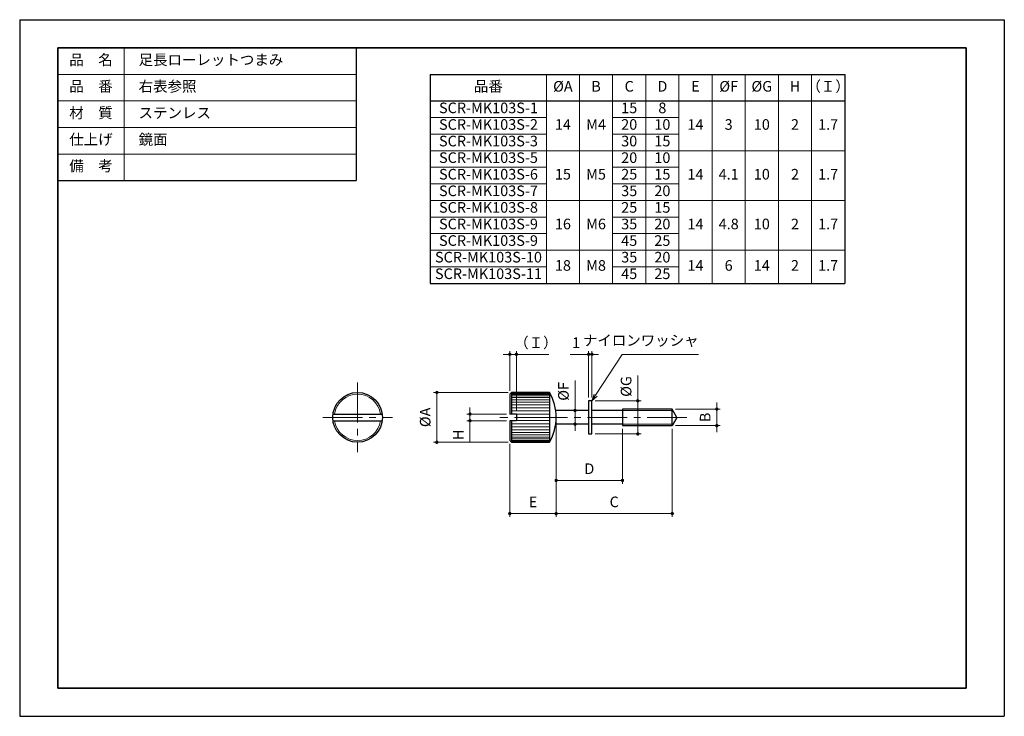
# Model space of a CAD drawing. Units: millimetres. Extents: x 0 to 297, y 0 to 210.
import ezdxf

# ---------------------------------------------------------------- set-up
doc = ezdxf.new("R2010")
doc.units = ezdxf.units.MM
doc.header["$PDSIZE"] = -3
for name, pattern in [('中心線1', [18, 12, -2, 2, -2]), ('中線', [2, 1, 1]), ('寸法線', [2, 1, 1]), ('文字', [2, 1, 1]), ('細線', [2, 1, 1])]:
    doc.linetypes.add(name, pattern=pattern)
for name, color, linetype, lineweight in [('AM_0', 7, '中線', 30), ('AM_2', 1, '細線', 13), ('AM_5', 3, '寸法線', 13), ('AM_6', 2, '文字', 13), ('AM_7', 4, '中心線1', 13), ('waku', 7, 'Continuous', 35)]:
    doc.layers.add(name, color=color, linetype=linetype, lineweight=lineweight)
doc.layers.add('size', color=5, linetype='Continuous', lineweight=25, plot=False)
doc.styles.get("Standard").update_dxf_attribs({"font": 'romans.shx', "width": 0.7, "bigfont": 'extfont.shx'})
doc.dimstyles.new('SYS$0', dxfattribs={"dimtxt": 3.2, "dimasz": 1, "dimexe": 1, "dimexo": 1, "dimgap": 1.5, "dimtad": 1, "dimdsep": 46, "dimtxsty": 'STANDARD', "dimblk": 'DOT', "dimcen": 0, "dimclrd": 256, "dimclre": 256, "dimclrt": 2, "dimadec": 0, "dimazin": 2, "dimtp": 0.1, "dimtm": 0.1, "dimtfac": 0.71, "dimtmove": 0, "dimatfit": 3, "dimldrblk": 'OPEN30', "dimfxl": 1, "dimlwd": -1, "dimlwe": -1, "dimarcsym": 0})

# ---------------------------------------------------------------- blocks, each defined once
blk = doc.blocks.new('_Dot')
at = {"color": 0, "linetype": 'ByBlock', "lineweight": -2}
blk.add_line((-0.5, 0), (-1, 0), dxfattribs=at)
at = {"color": 0, "linetype": 'ByBlock', "const_width": 0.5}
blk.add_lwpolyline([(-0.25, 0, 1), (0.25, 0, 1)], format="xyb", close=True, dxfattribs=at)
blk = doc.blocks.new('*D53')
at = {"layer": 'AM_5'}
for p, q in [((135.83, 92.12), (135.83, 93.12)), ((146.83, 91.12), (134.83, 91.12)), ((146.83, 89.12), (134.83, 89.12)), ((135.83, 91.12), (135.83, 89.12)), ((135.83, 88.12), (135.83, 82.62))]:
    blk.add_line(p, q, dxfattribs=at)
at = {"layer": 'Defpoints', "color": 0}
for p in [(135.83, 89.12), (147.83, 91.12), (147.83, 89.12)]:
    blk.add_point(p, dxfattribs=at)
at = {"layer": 'AM_5'}
for p, rotation in [((135.83, 91.12), 270), ((135.83, 89.12), 90)]:
    blk.add_blockref('_Dot', p, dxfattribs=dict(at, rotation=rotation))
at = {"layer": 'AM_5', "color": 2, "insert": (132.73, 84.87), "char_height": 3.2, "attachment_point": 5, "rotation": 90}
blk.add_mtext('H', dxfattribs=at)
blk = doc.blocks.new('_OPEN30')
at = {"color": 0, "linetype": 'ByBlock'}
for p, q in [((-1, 0.27), (0, 0)), ((0, 0), (-1, -0.27)), ((0, 0), (-1, 0))]:
    blk.add_line(p, q, dxfattribs=at)
blk = doc.blocks.new('*D54')
at = {"layer": 'AM_5'}
for p, q in [((147.33, 97.62), (124.83, 97.62)), ((125.83, 96.62), (125.83, 83.62)), ((147.33, 82.62), (124.83, 82.62))]:
    blk.add_line(p, q, dxfattribs=at)
at = {"layer": 'Defpoints', "color": 0}
for p in [(148.33, 97.62), (125.83, 82.62), (148.33, 82.62)]:
    blk.add_point(p, dxfattribs=at)
at = {"layer": 'AM_5'}
for p, rotation in [((125.83, 97.62), 90), ((125.83, 82.62), 270)]:
    blk.add_blockref('_Dot', p, dxfattribs=dict(at, rotation=rotation))
at = {"layer": 'AM_5', "color": 2, "insert": (122.73, 90.12), "char_height": 3.2, "attachment_point": 5, "rotation": 90}
blk.add_mtext('%%cA', dxfattribs=at)
blk = doc.blocks.new('*D55')
at = {"layer": 'AM_5'}
for p, q in [((147.83, 98.12), (147.83, 110.12)), ((149.83, 92.12), (149.83, 110.12)), ((146.83, 109.12), (145.83, 109.12)), ((147.83, 109.12), (149.83, 109.12)), ((150.83, 109.12), (159.6, 109.12))]:
    blk.add_line(p, q, dxfattribs=at)
at = {"layer": 'Defpoints', "color": 0}
for p in [(149.83, 109.12), (147.83, 97.12), (149.83, 91.12)]:
    blk.add_point(p, dxfattribs=at)
at = {"layer": 'AM_5'}
blk.add_blockref('_Dot', (147.83, 109.12), dxfattribs=at)
at = {"layer": 'AM_5', "rotation": 180}
blk.add_blockref('_Dot', (149.83, 109.12), dxfattribs=at)
at = {"layer": 'AM_5', "color": 2, "insert": (155.71, 112.22), "char_height": 3.2, "attachment_point": 5}
blk.add_mtext('（Ｉ）', dxfattribs=at)
blk = doc.blocks.new('*D56')
at = {"layer": 'AM_5'}
for p, q in [((167.52, 93.17), (167.52, 101.21)), ((162.69, 92.17), (168.52, 92.17)), ((167.52, 88.07), (167.52, 92.17)), ((162.69, 88.07), (168.52, 88.07)), ((167.52, 87.07), (167.52, 86.07))]:
    blk.add_line(p, q, dxfattribs=at)
at = {"layer": 'Defpoints', "color": 0}
for p in [(161.69, 92.17), (167.52, 92.17), (161.69, 88.07)]:
    blk.add_point(p, dxfattribs=at)
at = {"layer": 'AM_5'}
for p, rotation in [((167.52, 92.17), 270), ((167.52, 88.07), 90)]:
    blk.add_blockref('_Dot', p, dxfattribs=dict(at, rotation=rotation))
at = {"layer": 'AM_5', "color": 2, "insert": (164.42, 97.95), "char_height": 3.2, "attachment_point": 5, "rotation": 90}
blk.add_mtext('%%cF', dxfattribs=at)
blk = doc.blocks.new('*D57')
at = {"layer": 'AM_5'}
for p, q in [((161.83, 89.12), (161.83, 60.12)), ((147.83, 82.12), (147.83, 60.12)), ((148.83, 61.12), (160.83, 61.12))]:
    blk.add_line(p, q, dxfattribs=at)
at = {"layer": 'Defpoints', "color": 0}
for p in [(161.83, 90.12), (147.83, 83.12), (161.83, 61.12)]:
    blk.add_point(p, dxfattribs=at)
at = {"layer": 'AM_5', "rotation": 180}
blk.add_blockref('_Dot', (147.83, 61.12), dxfattribs=at)
at = {"layer": 'AM_5'}
blk.add_blockref('_Dot', (161.83, 61.12), dxfattribs=at)
at = {"layer": 'AM_5', "color": 2, "insert": (154.83, 64.22), "char_height": 3.2, "attachment_point": 5}
blk.add_mtext('E', dxfattribs=at)
blk = doc.blocks.new('*D58')
at = {"layer": 'AM_5'}
for p, q in [((161.83, 89.12), (161.83, 60.12)), ((196.83, 86.62), (196.83, 60.12)), ((162.83, 61.12), (195.83, 61.12))]:
    blk.add_line(p, q, dxfattribs=at)
at = {"layer": 'Defpoints', "color": 0}
for p in [(161.83, 90.12), (196.83, 87.62), (196.83, 61.12)]:
    blk.add_point(p, dxfattribs=at)
at = {"layer": 'AM_5', "rotation": 180}
blk.add_blockref('_Dot', (161.83, 61.12), dxfattribs=at)
at = {"layer": 'AM_5'}
blk.add_blockref('_Dot', (196.83, 61.12), dxfattribs=at)
at = {"layer": 'AM_5', "color": 2, "insert": (179.33, 64.22), "char_height": 3.2, "attachment_point": 5}
blk.add_mtext('C', dxfattribs=at)
blk = doc.blocks.new('*D59')
at = {"layer": 'AM_5'}
for p, q in [((197.83, 92.62), (211.27, 92.62)), ((210.27, 93.62), (210.27, 94.62)), ((210.27, 87.62), (210.27, 92.62)), ((197.83, 87.62), (211.27, 87.62)), ((210.27, 86.62), (210.27, 85.62))]:
    blk.add_line(p, q, dxfattribs=at)
at = {"layer": 'Defpoints', "color": 0}
for p in [(196.83, 92.62), (210.27, 92.62), (196.83, 87.62)]:
    blk.add_point(p, dxfattribs=at)
at = {"layer": 'AM_5'}
for p, rotation in [((210.27, 92.62), 270), ((210.27, 87.62), 90)]:
    blk.add_blockref('_Dot', p, dxfattribs=dict(at, rotation=rotation))
at = {"layer": 'AM_5', "color": 2, "insert": (207.17, 90.12), "char_height": 3.2, "attachment_point": 5, "rotation": 90}
blk.add_mtext('B', dxfattribs=at)
blk = doc.blocks.new('*D60')
at = {"layer": 'AM_5'}
for p, q in [((186.43, 95.12), (186.43, 102.74)), ((173.62, 95.12), (187.43, 95.12)), ((186.43, 86.12), (186.43, 94.12)), ((173.62, 85.12), (187.43, 85.12))]:
    blk.add_line(p, q, dxfattribs=at)
at = {"layer": 'Defpoints', "color": 0}
for p in [(172.62, 95.12), (172.62, 85.12), (186.43, 85.12)]:
    blk.add_point(p, dxfattribs=at)
at = {"layer": 'AM_5'}
for p, rotation in [((186.43, 95.12), 90), ((186.43, 85.12), 270)]:
    blk.add_blockref('_Dot', p, dxfattribs=dict(at, rotation=rotation))
at = {"layer": 'AM_5', "color": 2, "insert": (183.33, 99.43), "char_height": 3.2, "attachment_point": 5, "rotation": 90}
blk.add_mtext('%%cG', dxfattribs=at)
blk = doc.blocks.new('*S63')
at = {"layer": 'AM_5', "color": 3}
for p, q in [((181.73, 109.12), (173.71, 96.79)), ((204.79, 109.12), (181.73, 109.12))]:
    blk.add_line(p, q, dxfattribs=at)
at = {"layer": 'AM_5', "color": 3, "linetype": 'Continuous'}
for p, q in [((173.26, 97.09), (172.62, 95.12)), ((173.71, 96.79), (172.62, 95.12)), ((172.62, 95.12), (174.16, 96.5))]:
    blk.add_line(p, q, dxfattribs=at)
at = {"layer": 'AM_5', "color": 2, "insert": (204.79, 110.72), "char_height": 3.2, "attachment_point": 9}
blk.add_mtext('ナイロンワッシャ', dxfattribs=at)
blk = doc.blocks.new('*D61')
at = {"layer": 'AM_5'}
for p, q in [((181.83, 86.62), (181.83, 70.12)), ((161.83, 83.12), (161.83, 70.12)), ((162.83, 71.12), (180.83, 71.12))]:
    blk.add_line(p, q, dxfattribs=at)
at = {"layer": 'Defpoints', "color": 0}
for p in [(181.83, 87.62), (161.83, 84.12), (181.83, 71.12)]:
    blk.add_point(p, dxfattribs=at)
at = {"layer": 'AM_5', "rotation": 180}
blk.add_blockref('_Dot', (161.83, 71.12), dxfattribs=at)
at = {"layer": 'AM_5'}
blk.add_blockref('_Dot', (181.83, 71.12), dxfattribs=at)
at = {"layer": 'AM_5', "color": 2, "insert": (171.83, 74.22), "char_height": 3.2, "attachment_point": 5}
blk.add_mtext('D', dxfattribs=at)
blk = doc.blocks.new('*D62')
at = {"layer": 'AM_5'}
for p, q in [((171.62, 96.12), (171.62, 110.12)), ((172.62, 96.12), (172.62, 110.12)), ((170.62, 109.12), (166.09, 109.12)), ((172.62, 109.12), (171.62, 109.12)), ((173.62, 109.12), (174.62, 109.12))]:
    blk.add_line(p, q, dxfattribs=at)
at = {"layer": 'Defpoints', "color": 0}
for p in [(171.62, 109.12), (171.62, 95.12), (172.62, 95.12)]:
    blk.add_point(p, dxfattribs=at)
at = {"layer": 'AM_5'}
blk.add_blockref('_Dot', (171.62, 109.12), dxfattribs=at)
at = {"layer": 'AM_5', "rotation": 180}
blk.add_blockref('_Dot', (172.62, 109.12), dxfattribs=at)
at = {"layer": 'AM_5', "color": 2, "insert": (167.86, 112.22), "char_height": 3.2, "attachment_point": 5}
blk.add_mtext('1', dxfattribs=at)

msp = doc.modelspace()

# ---------------------------------------------------------------- linework, layer by layer
at = {"layer": 'AM_0'}
for p, q in [((11.5, 201.5), (111.5, 201.5)), ((101.5, 201.5), (101.5, 161.5)), ((123.857, 193.5), (123.857, 130.5)), ((123.857, 193.5), (248.857, 193.5)), ((248.857, 193.5), (248.857, 130.5)), ((123.857, 185.5), (248.857, 185.5)), ((11.5, 161.5), (101.5, 161.5)), ((123.857, 130.5), (248.857, 130.5)), ((148.326, 97.617), (147.826, 97.117)), ((147.826, 97.117), (147.826, 91.117)), ((148.326, 97.617), (148.326, 91.117)), ((159.826, 97.617), (148.326, 97.617)), ((159.826, 97.617), (159.826, 82.617)), ((172.624, 95.117), (171.624, 95.117)), ((171.624, 95.117), (171.624, 85.117)), ((172.624, 85.117), (172.624, 95.117)), ((171.624, 92.167), (161.695, 92.167)), ((181.826, 92.167), (172.624, 92.167)), ((196.826, 92.617), (181.826, 92.617)), ((181.826, 92.617), (181.826, 87.617)), ((198.269, 90.117), (196.826, 92.617)), ((196.826, 87.617), (196.826, 92.617)), ((94.494, 91.117), (109.36, 91.117)), ((94.494, 89.117), (109.36, 89.117)), ((149.826, 91.117), (147.826, 91.117)), ((149.826, 89.117), (147.826, 89.117)), ((147.826, 89.117), (147.826, 83.117)), ((148.326, 89.117), (148.326, 82.617)), ((149.826, 91.117), (149.826, 89.117)), ((198.269, 90.117), (196.826, 87.617)), ((171.624, 88.067), (161.695, 88.067)), ((181.826, 88.067), (172.624, 88.067)), ((181.826, 87.617), (196.826, 87.617)), ((171.624, 85.117), (172.624, 85.117)), ((147.826, 83.117), (148.326, 82.617)), ((148.326, 82.617), (159.826, 82.617))]:
    msp.add_line(p, q, dxfattribs=at)
msp.add_circle((101.927, 90.117), 7.5, dxfattribs=at)
msp.add_arc((146.832, 90.117), 15.002, 330.00545, 29.99455, dxfattribs=at)
at = {"layer": 'AM_2'}
for p, q in [((31.5, 201.5), (31.5, 161.5)), ((11.5, 193.5), (101.5, 193.5)), ((158.857, 193.5), (158.857, 130.5)), ((168.857, 193.5), (168.857, 130.5)), ((178.857, 193.5), (178.857, 130.5)), ((188.857, 193.5), (188.857, 130.5)), ((198.857, 193.5), (198.857, 130.5)), ((208.857, 193.5), (208.857, 130.5)), ((218.857, 193.5), (218.857, 130.5)), ((228.857, 193.5), (228.857, 130.5)), ((238.857, 193.5), (238.857, 130.5)), ((11.5, 185.5), (101.5, 185.5)), ((123.857, 180.5), (158.857, 180.5)), ((178.857, 180.5), (198.857, 180.5)), ((11.5, 177.5), (101.5, 177.5)), ((123.857, 175.5), (158.857, 175.5)), ((178.857, 175.5), (198.857, 175.5)), ((11.5, 169.5), (101.5, 169.5)), ((123.857, 170.5), (248.857, 170.5)), ((123.857, 165.5), (158.857, 165.5)), ((178.857, 165.5), (198.857, 165.5)), ((178.857, 165.5), (198.857, 165.5)), ((123.857, 160.5), (158.857, 160.5)), ((178.857, 160.5), (198.857, 160.5)), ((178.857, 160.5), (198.857, 160.5)), ((178.857, 160.5), (198.857, 160.5)), ((123.857, 155.5), (158.857, 155.5)), ((123.857, 155.5), (248.857, 155.5)), ((123.857, 150.5), (158.857, 150.5)), ((178.857, 150.5), (198.857, 150.5)), ((178.857, 150.5), (198.857, 150.5)), ((123.857, 145.5), (158.857, 145.5)), ((178.857, 145.5), (198.857, 145.5)), ((178.857, 145.5), (198.857, 145.5)), ((123.857, 140.5), (158.857, 140.5)), ((123.857, 140.5), (248.857, 140.5)), ((123.857, 135.5), (158.857, 135.5)), ((178.857, 135.5), (198.857, 135.5)), ((178.857, 135.5), (198.857, 135.5)), ((159.826, 97.553), (148.326, 97.553)), ((159.826, 97.361), (148.326, 97.361)), ((159.826, 97.046), (148.326, 97.046)), ((159.826, 96.612), (148.326, 96.612)), ((159.826, 96.067), (148.326, 96.067)), ((159.826, 95.42), (148.326, 95.42)), ((159.826, 94.683), (148.326, 94.683)), ((159.826, 93.867), (148.326, 93.867)), ((159.826, 92.987), (148.326, 92.987)), ((181.826, 92.184), (196.826, 92.184)), ((159.826, 92.058), (148.326, 92.058)), ((159.826, 91.096), (149.826, 91.096)), ((159.826, 90.117), (149.826, 90.117)), ((159.826, 89.138), (149.826, 89.138)), ((159.826, 88.176), (148.326, 88.176)), ((159.826, 87.247), (148.326, 87.247)), ((159.826, 86.367), (148.326, 86.367)), ((181.826, 88.05), (196.826, 88.05)), ((159.826, 85.551), (148.326, 85.551)), ((159.826, 84.813), (148.326, 84.813)), ((159.826, 84.167), (148.326, 84.167)), ((159.826, 83.622), (148.326, 83.622)), ((159.826, 83.188), (148.326, 83.188)), ((159.826, 82.872), (148.326, 82.872)), ((159.826, 82.681), (148.326, 82.681))]:
    msp.add_line(p, q, dxfattribs=at)
for start, end in [(8.21321, 171.78679), (188.21321, 351.78679)]:
    msp.add_arc((101.927, 90.117), 7, start, end, dxfattribs=at)
at = {"layer": 'AM_7'}
for p, q in [((101.927, 100.617), (101.927, 79.617)), ((91.427, 90.117), (112.427, 90.117)), ((201.269, 90.117), (144.826, 90.117))]:
    msp.add_line(p, q, dxfattribs=at)
at = {"layer": 'size'}
for p, q in [((0, 210), (297, 210)), ((0, 210), (0, 0)), ((297, 210), (297, 0)), ((0, 0), (297, 0))]:
    msp.add_line(p, q, dxfattribs=at)
at = {"layer": 'waku'}
for p, q in [((285.5, 201.5), (11.5, 201.5)), ((11.5, 201.5), (11.5, 8.5)), ((285.5, 8.5), (285.5, 201.5)), ((11.5, 8.5), (285.5, 8.5))]:
    msp.add_line(p, q, dxfattribs=at)

# ---------------------------------------------------------------- block references
at = {"layer": 'AM_5'}
msp.add_blockref('*S63', (0, 0), dxfattribs=at)

# ---------------------------------------------------------------- texts
at = {"layer": 'AM_6', "char_height": 3.2}
for s, insert, width, attachment_point in [('品\u3000名', (21.5, 197.5), 20, 5), ('\u3000足長ローレットつまみ', (31.5, 197.5), 70, 4), ('品\u3000番', (21.5, 189.5), 20, 5), ('\u3000右表参照', (31.5, 189.5), 70, 4), ('品番', (141.357, 189.5), 35, 5), ('%%cA', (163.857, 189.5), 10, 5), ('B', (173.857, 189.5), 10, 5), ('C', (183.857, 189.5), 10, 5), ('D', (193.857, 189.5), 10, 5), ('E', (203.857, 189.5), 10, 5), ('%%cF', (213.857, 189.5), 10, 5), ('%%cG', (223.857, 189.5), 10, 5), ('H', (233.857, 189.5), 10, 5), ('（Ｉ）', (243.857, 189.5), 10, 5), ('SCR-MK103S-1', (141.401, 183), 35.088, 5), ('15', (183.857, 183), 10, 5), ('8', (193.857, 183), 10, 5), ('材\u3000質', (21.5, 181.5), 20, 5), ('\u3000ステンレス', (31.5, 181.5), 70, 4), ('SCR-MK103S-2', (141.401, 178), 35.088, 5), ('14', (163.857, 178), 10, 5), ('M4', (173.857, 178), 10, 5), ('20', (183.857, 178), 10, 5), ('10', (193.857, 178), 10, 5), ('14', (203.857, 178), 10, 5), ('3', (213.857, 178), 10, 5), ('10', (223.857, 178), 10, 5), ('2', (233.857, 178), 10, 5), ('1.7', (243.857, 178), 10, 5), ('仕上げ', (21.5, 173.5), 20, 5), ('\u3000鏡面', (31.5, 173.5), 70, 4), ('SCR-MK103S-3', (141.401, 173), 35.088, 5), ('30', (183.857, 173), 10, 5), ('15', (193.857, 173), 10, 5), ('SCR-MK103S-5', (141.401, 168), 35.088, 5), ('20', (183.857, 168), 10, 5), ('10', (193.857, 168), 10, 5), ('備\u3000考', (21.5, 165.5), 20, 5), ('SCR-MK103S-6', (141.401, 163), 35.088, 5), ('15', (163.857, 163), 10, 5), ('M5', (173.857, 163), 10, 5), ('25', (183.857, 163), 10, 5), ('15', (193.857, 163), 10, 5), ('14', (203.857, 163), 10, 5), ('4.1', (213.857, 163), 10, 5), ('10', (223.857, 163), 10, 5), ('2', (233.857, 163), 10, 5), ('1.7', (243.857, 163), 10, 5), ('SCR-MK103S-7', (141.401, 158), 35.088, 5), ('35', (183.857, 158), 10, 5), ('20', (193.857, 158), 10, 5), ('SCR-MK103S-8', (141.401, 153), 35.088, 5), ('25', (183.857, 153), 10, 5), ('15', (193.857, 153), 10, 5), ('SCR-MK103S-9', (141.401, 148), 35.088, 5), ('16', (163.857, 148), 10, 5), ('M6', (173.857, 148), 10, 5), ('35', (183.857, 148), 10, 5), ('20', (193.857, 148), 10, 5), ('14', (203.857, 148), 10, 5), ('4.8', (213.857, 148), 10, 5), ('10', (223.857, 148), 10, 5), ('2', (233.857, 148), 10, 5), ('1.7', (243.857, 148), 10, 5), ('SCR-MK103S-9', (141.401, 143), 35.088, 5), ('45', (183.857, 143), 10, 5), ('25', (193.857, 143), 10, 5), ('SCR-MK103S-10', (141.401, 138), 35.088, 5), ('35', (183.857, 138), 10, 5), ('20', (193.857, 138), 10, 5), ('18', (163.857, 135.5), 10, 5), ('M8', (173.857, 135.5), 10, 5), ('14', (203.857, 135.5), 10, 5), ('6', (213.857, 135.5), 10, 5), ('14', (223.857, 135.5), 10, 5), ('2', (233.857, 135.5), 10, 5), ('1.7', (243.857, 135.5), 10, 5), ('SCR-MK103S-11', (141.401, 133), 35.088, 5), ('45', (183.857, 133), 10, 5), ('25', (193.857, 133), 10, 5)]:
    msp.add_mtext(s, dxfattribs=dict(at, insert=insert, width=width, attachment_point=attachment_point))

# ---------------------------------------------------------------- dimensions: what is measured, and where the dimension line sits
at = {"layer": 'AM_5'}
for base, p1, p2, angle, text, picture, middle in [((149.826, 109.117), (147.826, 97.117), (149.826, 91.117), 180, '（Ｉ）', '*D55', (155.715, 112.217)), ((125.826, 82.617), (148.326, 97.617), (148.326, 82.617), 90, '%%cA', '*D54', (122.726, 90.117)), ((135.826, 89.117), (147.826, 91.117), (147.826, 89.117), 90, 'H', '*D53', (132.726, 84.87)), ((210.269, 92.617), (196.826, 87.617), (196.826, 92.617), 90, 'B', '*D59', (207.169, 90.117)), ((161.835, 61.117), (147.826, 83.117), (161.835, 90.117), 180, 'E', '*D57', (154.83, 64.217)), ((196.826, 61.117), (161.835, 90.117), (196.826, 87.617), 180, 'C', '*D58', (179.33, 64.217)), ((181.826, 71.117), (161.835, 84.117), (181.826, 87.617), 180, 'D', '*D61', (171.83, 74.217))]:
    dim = msp.add_linear_dim(base=base, p1=p1, p2=p2, angle=angle, text=text, dimstyle='SYS$0', dxfattribs=at)
    dim.commit()
    dim.dimension.update_dxf_attribs({"geometry": picture, "text_midpoint": middle})
dim = msp.add_linear_dim(base=(171.624, 109.117), p1=(172.624, 95.117), p2=(171.624, 95.117), angle=180, dimstyle='SYS$0', dxfattribs=at)
dim.commit()
dim.dimension.update_dxf_attribs({"geometry": '*D62', "text_midpoint": (167.857, 112.217)})
for base, p1, p2, text, picture, middle in [((167.519, 92.167), (161.695, 88.067), (161.695, 92.167), '%%cF', '*D56', (167.519, 97.955)), ((186.434, 85.117), (172.624, 95.117), (172.624, 85.117), '%%cG', '*D60', (186.434, 99.43))]:
    dim = msp.add_linear_dim(base=base, p1=p1, p2=p2, angle=90, text=text, dimstyle='SYS$0', dxfattribs=at)
    dim.commit()
    dim.dimension.update_dxf_attribs({"geometry": picture, "text_midpoint": middle, "dimtype": 160})

doc.saveas('drawing.dxf')
